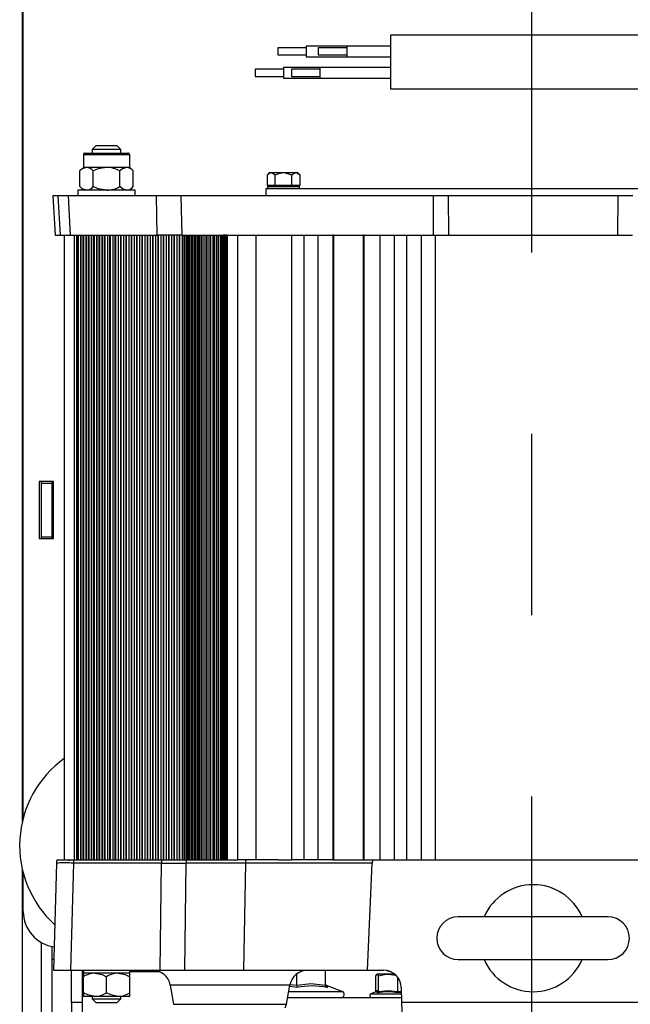
# Paper-space layout 'H300 - Home Elevator' of a CAD drawing. Extents: x -657 to 302, y -1849 to 370.
# Drawn here: x -266 to -257, y -1589 to -1575 of the extents above; entities that cross this region are included whole.
import ezdxf

# ---------------------------------------------------------------- set-up
doc = ezdxf.new("R2010")
doc.units = 0
doc.header["$LTSCALE"] = 0.4
doc.linetypes.add('CENTER', pattern=[50.8, 31.75, -6.35, 6.35, -6.35])
for name, color, linetype in [('CENTRO', 6, 'CENTER'), ('CONT_G', 3, 'CONTINUOUS'), ('COTAS', 6, 'CONTINUOUS')]:
    doc.layers.add(name, color=color, linetype=linetype)

# ---------------------------------------------------------------- blocks, each defined once
blk = doc.blocks.new('base de maq maior')
at = {"layer": 'CONT_G'}
for p, q in [((-299.75, 1022.82), (-299.75, 682.17)), ((-299.5, 683.18), (-299.5, 1000.5)), ((-76.5, 902.5), (-196.5, 902.5)), ((-196.5, 902.5), (-196.5, 895)), ((-208.79, 899.5), (-220.14, 899.5)), ((-220.14, 899.5), (-220.14, 898)), ((-196.5, 899.5), (-208.79, 899.5)), ((-208.79, 899.5), (-208.79, 898)), ((-220.14, 899), (-228.14, 899)), ((-228.14, 899), (-228.14, 898)), ((-228.14, 898), (-228.14, 897)), ((-228.14, 897), (-220.14, 897)), ((-220.14, 898), (-220.14, 896.5)), ((-208.79, 899), (-216.79, 899)), ((-216.79, 899), (-216.79, 898)), ((-216.79, 898), (-216.79, 897)), ((-216.79, 897), (-208.79, 897)), ((-208.79, 898), (-208.79, 896.5)), ((-220.14, 896.5), (-208.79, 896.5)), ((-208.79, 896.5), (-196.5, 896.5)), ((-196.5, 895), (-196.5, 887.5)), ((-226.5, 893), (-234.5, 893)), ((-234.5, 893), (-234.5, 892)), ((-234.5, 892), (-234.5, 891)), ((-216.28, 893.5), (-226.5, 893.5)), ((-226.5, 893.5), (-226.5, 892)), ((-226.5, 892), (-226.5, 890.5)), ((-216.28, 893), (-224.28, 893)), ((-224.28, 893), (-224.28, 892)), ((-224.28, 892), (-224.28, 891)), ((-196.5, 893.5), (-216.28, 893.5)), ((-216.28, 893.5), (-216.28, 892)), ((-216.28, 892), (-216.28, 890.5)), ((-234.5, 891), (-226.5, 891)), ((-226.5, 890.5), (-216.28, 890.5)), ((-224.28, 891), (-216.28, 891)), ((-216.28, 890.5), (-196.5, 890.5)), ((-196.5, 887.5), (-76.5, 887.5)), ((-282.12, 869.5), (-270.16, 869.5)), ((-279.14, 871.5), (-280.14, 870.5)), ((-280.14, 870.5), (-280.14, 869.5)), ((-276.14, 870.5), (-280.14, 870.5)), ((-273.14, 871.5), (-279.14, 871.5)), ((-272.14, 870.5), (-276.14, 870.5)), ((-272.14, 870.5), (-273.14, 871.5)), ((-272.14, 869.5), (-272.14, 870.5)), ((-282.64, 868.98), (-282.64, 865.5)), ((-269.64, 868.98), (-282.64, 868.98)), ((-269.64, 865.5), (-269.64, 868.98)), ((-282.64, 865.5), (-283.65, 864.49)), ((-283.65, 860.11), (-283.65, 864.49)), ((-281.77, 865.5), (-282.64, 865.5)), ((-279.9, 860.11), (-279.9, 864.49)), ((-270.51, 865.5), (-276.14, 865.5)), ((-272.39, 860.11), (-272.39, 864.49)), ((-269.64, 865.5), (-270.51, 865.5)), ((-268.64, 864.49), (-269.64, 865.5)), ((-268.64, 860.11), (-268.64, 864.49)), ((-230.5, 863.95), (-231.12, 863.33)), ((-229.96, 863.95), (-230.5, 863.95)), ((-223.04, 863.95), (-226.5, 863.95)), ((-221.88, 863.33), (-222.5, 863.95)), ((-231.12, 863.33), (-231.12, 860.45)), ((-228.81, 860.45), (-228.81, 863.33)), ((-224.19, 860.45), (-224.19, 863.33)), ((-221.88, 860.45), (-221.88, 863.33)), ((-284.14, 859.1), (-284.14, 857.5)), ((-268.14, 859.1), (-284.14, 859.1)), ((-283.65, 860.11), (-282.64, 859.1)), ((-269.64, 859.1), (-268.64, 860.11)), ((-268.14, 857.5), (-268.14, 859.1)), ((-231.5, 859.5), (-231.5, 857.5)), ((-81.5, 859.5), (-231.5, 859.5)), ((-228.81, 860.45), (-231.12, 860.45)), ((-231, 860.1), (-231, 859.5)), ((-231, 860.1), (-222, 860.1)), ((-229.75, 860.45), (-229.75, 860.1)), ((-224.19, 860.45), (-228.81, 860.45)), ((-221.88, 860.45), (-224.19, 860.45)), ((-223.25, 860.1), (-223.25, 860.45)), ((-222, 859.5), (-222, 860.1)), ((-291.16, 857.5), (-290.58, 846.5)), ((-289.66, 857.5), (-291.16, 857.5)), ((-289.08, 846.5), (-289.66, 857.5)), ((-286.79, 857.5), (-289.66, 857.5)), ((-286.21, 846.5), (-286.79, 857.5)), ((-262.17, 857.5), (-286.79, 857.5)), ((-261.9, 846.5), (-262.17, 857.5)), ((-255.28, 857.5), (-262.17, 857.5)), ((-255.28, 857.5), (-255, 846.5)), ((-184.46, 857.5), (-255.28, 857.5)), ((-184.41, 846.5), (-184.46, 857.5)), ((-180.32, 857.5), (-184.46, 857.5)), ((-180.32, 857.5), (-180.25, 846.5)), ((-132.68, 857.5), (-180.32, 857.5)), ((-132.75, 846.5), (-132.68, 857.5)), ((-128.54, 857.5), (-132.68, 857.5)), ((-290.58, 846.5), (-289.08, 846.5)), ((-289.08, 846.5), (-286.21, 846.5)), ((-288, 846.5), (-288, 671.5)), ((-286.21, 846.5), (-261.9, 846.5)), ((-285.13, 671.5), (-285.13, 846.5)), ((-284.52, 846.5), (-284.52, 671.5)), ((-284.16, 671.5), (-284.16, 846.5)), ((-284.12, 846.5), (-284.12, 671.5)), ((-283.41, 846.5), (-283.41, 671.5)), ((-283.37, 846.5), (-283.37, 671.5)), ((-282.66, 671.5), (-282.66, 846.5)), ((-282.62, 846.5), (-282.62, 671.5)), ((-281.91, 846.5), (-281.91, 671.5)), ((-281.88, 846.5), (-281.88, 671.5)), ((-281.16, 671.5), (-281.16, 846.5)), ((-281.12, 846.5), (-281.12, 671.5)), ((-280.41, 846.5), (-280.41, 671.5)), ((-280.38, 846.5), (-280.38, 671.5)), ((-279.66, 671.5), (-279.66, 846.5)), ((-279.62, 846.5), (-279.62, 671.5)), ((-278.91, 846.5), (-278.91, 671.5)), ((-278.88, 846.5), (-278.88, 671.5)), ((-278.16, 671.5), (-278.16, 846.5)), ((-278.13, 846.5), (-278.13, 671.5)), ((-277.41, 846.5), (-277.41, 671.5)), ((-277.38, 846.5), (-277.38, 671.5)), ((-276.67, 671.5), (-276.67, 846.5)), ((-276.63, 846.5), (-276.63, 671.5)), ((-275.91, 846.5), (-275.91, 671.5)), ((-275.88, 846.5), (-275.88, 671.5)), ((-275.17, 671.5), (-275.17, 846.5)), ((-275.13, 846.5), (-275.13, 671.5)), ((-274.41, 846.5), (-274.41, 671.5)), ((-274.38, 846.5), (-274.38, 671.5)), ((-273.67, 671.5), (-273.67, 846.5)), ((-273.63, 846.5), (-273.63, 671.5)), ((-272.92, 846.5), (-272.92, 671.5)), ((-272.88, 846.5), (-272.88, 671.5)), ((-272.17, 671.5), (-272.17, 846.5)), ((-272.13, 846.5), (-272.13, 671.5)), ((-271.42, 846.5), (-271.42, 671.5)), ((-271.39, 846.5), (-271.39, 671.5)), ((-270.67, 671.5), (-270.67, 846.5)), ((-270.63, 846.5), (-270.63, 671.5)), ((-269.92, 846.5), (-269.92, 671.5)), ((-269.89, 846.5), (-269.89, 671.5)), ((-269.17, 671.5), (-269.17, 846.5)), ((-269.13, 846.5), (-269.13, 671.5)), ((-268.42, 846.5), (-268.42, 671.5)), ((-268.39, 846.5), (-268.39, 671.5)), ((-267.67, 671.5), (-267.67, 846.5)), ((-267.64, 846.5), (-267.64, 671.5)), ((-266.92, 846.5), (-266.92, 671.5)), ((-266.89, 846.5), (-266.89, 671.5)), ((-266.17, 671.5), (-266.17, 846.5)), ((-266.14, 846.5), (-266.14, 671.5)), ((-265.42, 846.5), (-265.42, 671.5)), ((-265.39, 846.5), (-265.39, 671.5)), ((-264.68, 671.5), (-264.68, 846.5)), ((-264.64, 846.5), (-264.64, 671.5)), ((-263.92, 846.5), (-263.92, 671.5)), ((-263.89, 846.5), (-263.89, 671.5)), ((-263.18, 671.5), (-263.18, 846.5)), ((-263.14, 846.5), (-263.14, 671.5)), ((-262.43, 846.5), (-262.43, 671.5)), ((-262.39, 846.5), (-262.39, 671.5)), ((-255, 846.5), (-261.9, 846.5)), ((-261.68, 846.5), (-261.9, 846.5)), ((-261.68, 671.5), (-261.68, 846.5)), ((-261.64, 846.5), (-261.64, 671.5)), ((-260.93, 846.5), (-260.93, 671.5)), ((-260.9, 846.5), (-260.9, 671.5)), ((-260.18, 671.5), (-260.18, 846.5)), ((-260.14, 846.5), (-260.14, 671.5)), ((-259.43, 846.5), (-259.43, 671.5)), ((-259.4, 846.5), (-259.4, 671.5)), ((-258.68, 671.5), (-258.68, 846.5)), ((-258.64, 846.5), (-258.64, 671.5)), ((-257.93, 846.5), (-257.93, 671.5)), ((-257.9, 846.5), (-257.9, 671.5)), ((-257.18, 671.5), (-257.18, 846.5)), ((-257.15, 846.5), (-257.15, 671.5)), ((-256.43, 846.5), (-256.43, 671.5)), ((-256.4, 846.5), (-256.4, 671.5)), ((-255.68, 671.5), (-255.68, 846.5)), ((-255.67, 846.5), (-255.67, 671.5)), ((-255, 846.5), (-243.54, 846.5)), ((-254.92, 846.5), (-254.92, 671.5)), ((-254.91, 846.5), (-254.91, 671.5)), ((-254.39, 671.5), (-254.39, 846.5)), ((-254.19, 846.5), (-254.19, 671.5)), ((-253.74, 846.5), (-253.74, 671.5)), ((-253.22, 671.5), (-253.22, 846.5)), ((-253.18, 846.5), (-253.18, 671.5)), ((-252.73, 846.5), (-252.73, 671.5)), ((-252.2, 671.5), (-252.2, 846.5)), ((-252.15, 846.5), (-252.15, 671.5)), ((-251.7, 846.5), (-251.7, 671.5)), ((-251.17, 671.5), (-251.17, 846.5)), ((-251.11, 846.5), (-251.11, 671.5)), ((-250.66, 846.5), (-250.66, 671.5)), ((-250.13, 671.5), (-250.13, 846.5)), ((-250.06, 846.5), (-250.06, 671.5)), ((-249.6, 846.5), (-249.6, 671.5)), ((-249.08, 671.5), (-249.08, 846.5)), ((-249, 671.5), (-249, 846.5)), ((-248.54, 846.5), (-248.54, 671.5)), ((-248.01, 671.5), (-248.01, 846.5)), ((-247.93, 671.5), (-247.93, 846.5)), ((-247.46, 846.5), (-247.46, 671.5)), ((-246.93, 671.5), (-246.93, 846.5)), ((-246.84, 671.5), (-246.84, 846.5)), ((-246.37, 846.5), (-246.37, 671.5)), ((-245.84, 671.5), (-245.84, 846.5)), ((-245.75, 671.5), (-245.75, 846.5)), ((-245.27, 846.5), (-245.27, 671.5)), ((-244.74, 671.5), (-244.74, 846.5)), ((-244.64, 671.5), (-244.64, 846.5)), ((-244.21, 846.5), (-244.21, 671.5)), ((-243.76, 671.5), (-243.76, 846.5)), ((-243.6, 846.5), (-243.6, 671.5)), ((-243.54, 846.5), (-243.54, 671.5)), ((-243.47, 846.5), (-243.47, 671.5)), ((-243.4, 846.5), (-243.47, 846.5)), ((-243.4, 846.5), (-243.4, 671.5)), ((-243.34, 846.5), (-243.4, 846.5)), ((-243.34, 846.5), (-243.34, 671.5)), ((-243.27, 846.5), (-243.34, 846.5)), ((-243.27, 846.5), (-243.27, 671.5)), ((-243.21, 846.5), (-243.27, 846.5)), ((-243.21, 846.5), (-243.21, 671.5)), ((-243.14, 846.5), (-243.21, 846.5)), ((-243.14, 846.5), (-243.14, 671.5)), ((-243.08, 846.5), (-243.14, 846.5)), ((-243.08, 846.5), (-243.08, 671.5)), ((-243.01, 846.5), (-243.08, 846.5)), ((-243.01, 846.5), (-243.01, 671.5)), ((-242.95, 846.5), (-243.01, 846.5)), ((-242.95, 846.5), (-242.95, 671.5)), ((-242.88, 846.5), (-242.95, 846.5)), ((-242.88, 846.5), (-242.88, 671.5)), ((-242.82, 846.5), (-242.88, 846.5)), ((-242.82, 846.5), (-242.82, 671.5)), ((-242.75, 846.5), (-242.82, 846.5)), ((-242.75, 846.5), (-242.75, 671.5)), ((-242.69, 846.5), (-242.75, 846.5)), ((-242.69, 846.5), (-242.69, 671.5)), ((-242.62, 846.5), (-242.69, 846.5)), ((-242.62, 846.5), (-242.62, 671.5)), ((-242.55, 846.5), (-242.62, 846.5)), ((-242.55, 846.5), (-242.55, 671.5)), ((-242.49, 846.5), (-242.55, 846.5)), ((-242.49, 846.5), (-242.49, 671.5)), ((-242.42, 846.5), (-242.49, 846.5)), ((-242.42, 846.5), (-242.42, 671.5)), ((-242.36, 846.5), (-242.42, 846.5)), ((-242.36, 846.5), (-242.36, 671.5)), ((-242.36, 671.5), (-242.36, 846.5)), ((-242.36, 846.5), (-242.33, 846.5)), ((-242.36, 846.5), (-242.36, 846.5)), ((-242.33, 846.5), (-242.33, 671.5)), ((-242.33, 846.5), (-239.33, 846.5)), ((-239.33, 671.5), (-239.33, 846.5)), ((-239.33, 846.5), (-234.2, 846.5)), ((-234.2, 671.5), (-234.2, 846.5)), ((-234.2, 846.5), (-228.2, 846.5)), ((-228.2, 846.5), (-224.2, 846.5)), ((-224.2, 671.5), (-224.2, 846.5)), ((-224.2, 846.5), (-220.75, 846.5)), ((-220.75, 671.5), (-220.75, 846.5)), ((-220.75, 846.5), (-216.75, 846.5)), ((-216.75, 671.5), (-216.75, 846.5)), ((-216.75, 846.5), (-212.65, 846.5)), ((-212.65, 846.5), (-212.65, 671.5)), ((-212.35, 846.5), (-212.65, 846.5)), ((-212.35, 671.5), (-212.35, 846.5)), ((-212.35, 846.5), (-211.91, 846.5)), ((-211.91, 846.5), (-204.15, 846.5)), ((-204.15, 846.5), (-204.15, 671.5)), ((-203.85, 846.5), (-204.15, 846.5)), ((-203.85, 671.5), (-203.85, 846.5)), ((-203.85, 846.5), (-199.4, 846.5)), ((-199.4, 671.5), (-199.4, 846.5)), ((-199.4, 846.5), (-195.4, 846.5)), ((-195.4, 671.5), (-195.4, 846.5)), ((-195.4, 846.5), (-191.9, 846.5)), ((-191.9, 846.5), (-187.8, 846.5)), ((-191.9, 671.5), (-191.9, 846.5)), ((-187.8, 846.5), (-184, 846.5)), ((-187.8, 671.5), (-187.8, 846.5)), ((-184.41, 846.5), (-180.25, 846.5)), ((-184, 846.5), (-184, 671.5)), ((-180.25, 846.5), (-132.75, 846.5)), ((-132.75, 846.5), (-128.59, 846.5)), ((-291, 777.5), (-295, 777.5)), ((-295, 777.5), (-295, 761.5)), ((-294.5, 777.5), (-294.5, 777)), ((-294.5, 777), (-291.5, 777)), ((-294.5, 777), (-294.5, 762)), ((-291.5, 777.5), (-291.5, 777)), ((-291.5, 777), (-291.5, 762)), ((-291, 761.5), (-291, 777.5)), ((-295, 761.5), (-291, 761.5)), ((-294.5, 762), (-291.5, 762)), ((-294.5, 762), (-294.5, 761.5)), ((-291.5, 762), (-291.5, 761.5)), ((-290.21, 670.55), (-291, 640.5)), ((-289.9, 671.5), (-285.42, 671.5)), ((-288, 671.5), (-286.63, 671.5)), ((-285.43, 670.55), (-286.22, 640.5)), ((-260.71, 670.55), (-285.43, 670.55)), ((-285.42, 671.5), (-260.69, 671.5)), ((-261.06, 640.5), (-260.71, 670.55)), ((-260.69, 671.5), (-260.18, 671.5)), ((-260.69, 671.5), (-253.67, 671.5)), ((-253.86, 670.55), (-254.23, 640.5)), ((-237.2, 670.55), (-253.86, 670.55)), ((-253.74, 671.5), (-253.67, 671.5)), ((-253.67, 671.5), (-243.6, 671.5)), ((-243.51, 671.5), (-243.47, 671.5)), ((-243.47, 671.5), (-243.4, 671.5)), ((-243.4, 671.5), (-243.34, 671.5)), ((-243.34, 671.5), (-243.27, 671.5)), ((-243.27, 671.5), (-243.21, 671.5)), ((-243.21, 671.5), (-243.14, 671.5)), ((-243.14, 671.5), (-243.08, 671.5)), ((-243.08, 671.5), (-243.01, 671.5)), ((-243.01, 671.5), (-242.95, 671.5)), ((-242.95, 671.5), (-242.88, 671.5)), ((-242.88, 671.5), (-242.82, 671.5)), ((-242.82, 671.5), (-242.75, 671.5)), ((-242.75, 671.5), (-242.69, 671.5)), ((-242.69, 671.5), (-242.62, 671.5)), ((-242.62, 671.5), (-242.55, 671.5)), ((-242.55, 671.5), (-242.49, 671.5)), ((-242.49, 671.5), (-242.42, 671.5)), ((-242.42, 671.5), (-242.36, 671.5)), ((-242.36, 671.5), (-242.33, 671.5)), ((-242.36, 671.5), (-242.36, 671.5)), ((-242.33, 671.5), (-239.33, 671.5)), ((-234.2, 671.5), (-239.33, 671.5)), ((-237.2, 670.55), (-237.68, 640.5)), ((-201.68, 670.55), (-237.2, 670.55)), ((-227.92, 671.5), (-234.2, 671.5)), ((-227.92, 671.5), (-224.2, 671.5)), ((-220.75, 671.5), (-224.2, 671.5)), ((-216.75, 671.5), (-220.75, 671.5)), ((-212.65, 671.5), (-216.75, 671.5)), ((-212.65, 671.5), (-212.35, 671.5)), ((-212.35, 671.5), (-204.13, 671.5)), ((-204.13, 671.5), (-203.88, 671.5)), ((-203.88, 671.5), (-201.24, 671.5)), ((-202.98, 640.5), (-201.68, 670.55)), ((-201.24, 671.5), (-111.76, 671.5)), ((-299.75, 668.83), (-299.75, 604.9)), ((-299.5, 657), (-299.5, 667.82)), ((-135.5, 655.5), (-177.5, 655.5)), ((-294.5, 648.34), (-294.5, 490.66)), ((-291.5, 647.2), (-291.5, 491.8)), ((-290.92, 643.5), (-291.5, 643.5)), ((-177.5, 643.5), (-135.5, 643.5)), ((-291, 640.5), (-286.22, 640.5)), ((-286.22, 640.5), (-261.06, 640.5)), ((-286, 631.5), (-286, 640.5)), ((-283, 640.5), (-283, 631.5)), ((-282.64, 640.5), (-282.64, 639.7)), ((-269.64, 639.7), (-269.64, 640.5)), ((-261.06, 640.5), (-254.23, 640.5)), ((-254.23, 640.5), (-237.68, 640.5)), ((-237.68, 640.5), (-202.98, 640.5)), ((-214.75, 636.38), (-214.75, 640.5)), ((-202.98, 640.5), (-198.46, 640.5)), ((-282.64, 640.04), (-283, 640.04)), ((-282.64, 639.7), (-282.64, 638.69)), ((-279.39, 639.7), (-282.64, 639.7)), ((-276.14, 639.7), (-282.64, 639.7)), ((-282.64, 634.21), (-282.64, 638.69)), ((-272.89, 639.7), (-279.39, 639.7)), ((-269.64, 639.7), (-276.14, 639.7)), ((-276.14, 634.21), (-276.14, 638.69)), ((-261.1, 640.04), (-269.64, 640.04)), ((-269.64, 634.21), (-269.64, 638.69)), ((-222.75, 636.38), (-222.75, 639.54)), ((-200.59, 639), (-200.21, 639.45)), ((-200.59, 634.57), (-200.59, 639)), ((-197.16, 639.45), (-200.21, 639.45)), ((-199.83, 634.57), (-199.83, 639)), ((-197.16, 639.45), (-195.05, 639.16)), ((-195.31, 639.45), (-197.16, 639.45)), ((-194.49, 634.57), (-194.49, 638.54)), ((-258.27, 636.37), (-257.32, 630.98)), ((-224.73, 636.37), (-258.27, 636.37)), ((-225.68, 630.98), (-224.73, 636.37)), ((-225.04, 634.6), (-210.04, 634.6)), ((-224.59, 636.57), (-222.75, 636.38)), ((-222.75, 636.38), (-222.75, 635.65)), ((-214.29, 636.11), (-214.29, 636.1)), ((-210.04, 634.6), (-214.28, 636.14)), ((-194.49, 634.57), (-193.43, 634.69)), ((-193.32, 631.5), (-193.46, 635.67)), ((-282.64, 634.21), (-282.64, 633.2)), ((-280.14, 633.2), (-280.14, 632.5)), ((-280.14, 632.5), (-279.14, 631.5)), ((-280.14, 632.5), (-276.14, 632.5)), ((-272.89, 633.2), (-279.39, 633.2)), ((-276.14, 632.5), (-272.14, 632.5)), ((-273.14, 631.5), (-272.14, 632.5)), ((-269.64, 633.2), (-272.89, 633.2)), ((-272.14, 632.5), (-272.14, 633.2)), ((-269.64, 633.2), (-269.64, 634.21)), ((-225.35, 632.85), (-193.36, 632.85)), ((-200.57, 634.43), (-201.99, 633.92)), ((-201.99, 633.92), (-193.4, 633.92)), ((-200.56, 634.41), (-200.6, 634.42)), ((-193.41, 634.32), (-194.45, 634.15)), ((-283, 631.5), (-286, 631.5)), ((-286, 631.5), (-286, 612.04)), ((-283, 631.5), (-283, 615.78)), ((-279.14, 631.5), (-276.14, 631.5)), ((-276.14, 631.5), (-273.14, 631.5)), ((-257.32, 630.98), (-241.5, 630.98)), ((-241.5, 630.98), (-225.68, 630.98)), ((-191.5, 579.5), (-193.32, 631.5)), ((-119.68, 631.5), (-193.32, 631.5))]:
    blk.add_line(p, q, dxfattribs=at)
at = {"layer": 'CONT_G', "flags": 128}
for points in [[(-281.77, 865.5), (-282.94, 865.1), (-283.65, 864.49)], [(-276.14, 865.5), (-276.99, 865.5), (-277.83, 865.5), (-278.63, 865.5), (-279.39, 865.5), (-280.1, 865.5), (-280.74, 865.5), (-281.3, 865.5), (-281.77, 865.5)], [(-276.14, 865.5), (-278.47, 865.1), (-279.9, 864.49)], [(-270.51, 865.5), (-271.68, 865.1), (-272.39, 864.49)], [(-229.96, 863.95), (-230.68, 863.7), (-231.12, 863.33)], [(-228.81, 863.33), (-229.82, 863.94), (-229.96, 863.95)], [(-226.5, 863.95), (-227.02, 863.95), (-227.54, 863.95), (-228.03, 863.95), (-228.5, 863.95), (-228.94, 863.95), (-229.33, 863.95), (-229.67, 863.95), (-229.96, 863.95)], [(-226.5, 863.95), (-227.93, 863.7), (-228.81, 863.33)], [(-224.19, 863.33), (-226.21, 863.94), (-226.5, 863.95)], [(-223.04, 863.95), (-223.75, 863.7), (-224.19, 863.33)], [(-221.88, 863.33), (-222.89, 863.94), (-223.04, 863.95)], [(-222.5, 863.95), (-222.53, 863.95), (-222.64, 863.95), (-222.8, 863.95), (-223.04, 863.95)], [(-281.77, 859.1), (-282.94, 859.5), (-283.65, 860.11)], [(-276.14, 859.1), (-278.47, 859.5), (-279.9, 860.11)], [(-270.51, 859.1), (-271.68, 859.5), (-272.39, 860.11)], [(-289.93, 671.51), (-290.13, 671.03), (-290.21, 670.55)], [(-289.94, 671.5), (-290.14, 671.04), (-290.21, 670.55)], [(-285.42, 671.5), (-285.43, 671.04), (-285.43, 670.55)], [(-260.69, 671.5), (-260.7, 671.04), (-260.71, 670.55)], [(-260.71, 670.55), (-258.79, 670.56), (-256.97, 670.56), (-255.31, 670.56), (-253.86, 670.55)], [(-253.67, 671.5), (-253.81, 671.04), (-253.86, 670.55)], [(-197.58, 640.42), (-196.59, 640.18), (-196.58, 640.17)], [(-279.39, 639.7), (-277.38, 639.3), (-276.14, 638.69)], [(-272.89, 639.7), (-270.88, 639.3), (-269.64, 638.69)], [(-269.64, 639.7), (-269.7, 639.7), (-269.87, 639.7), (-270.14, 639.7), (-270.51, 639.7), (-270.99, 639.7), (-271.55, 639.7), (-272.19, 639.7), (-272.89, 639.7)], [(-269.64, 638.69), (-269.64, 639.34), (-269.64, 639.68), (-269.64, 639.7)], [(-200.21, 639.45), (-200.18, 639.45), (-199.83, 639)], [(-199.83, 639), (-197.79, 639.42), (-197.16, 639.45)], [(-222.75, 635.65), (-223.94, 635.88), (-224.8, 635.97)], [(-222.75, 636.38), (-218.81, 636.8), (-214.75, 636.38)], [(-214.29, 636.1), (-214.28, 636.04), (-214.26, 635.65)], [(-200.59, 634.57), (-200.21, 634.83), (-199.83, 634.57)], [(-199.83, 634.57), (-197.2, 634.83), (-194.49, 634.57)], [(-279.39, 633.2), (-281.41, 633.6), (-282.64, 634.21)], [(-279.39, 633.2), (-280.1, 633.2), (-280.74, 633.2), (-281.3, 633.2), (-281.77, 633.2), (-282.15, 633.2), (-282.42, 633.2), (-282.59, 633.2), (-282.64, 633.2)], [(-272.89, 633.2), (-274.91, 633.6), (-276.14, 634.21)], [(-200.59, 634.57), (-200.61, 634.44), (-200.62, 634.42)], [(-200.08, 634.15), (-200.18, 634.28), (-200.56, 634.41)], [(-226.04, 630), (-225.81, 630.47), (-225.68, 630.98)]]:
    blk.add_lwpolyline(points, dxfattribs=at)
at = {"layer": 'CONT_G'}
for centre, radius, start, end in [((-282.12, 868.98), 0.52, 90, 180), ((-270.16, 868.98), 0.52, 0, 90), ((-281.97, 862.88), 2.63, 37.9123, 85.7142), ((-276.3, 857.41), 8.09, 61.1121, 88.887), ((-270.71, 862.88), 2.63, 37.9123, 85.7142), ((-281.97, 861.72), 2.63, 274.286, 322.0877), ((-276.3, 867.19), 8.09, 271.113, 298.8879), ((-270.71, 861.72), 2.63, 274.286, 322.0877), ((-270.5, 675.5), 30, 125.6853, 227.7714), ((-287.82, 553.66), 116.92, 88.8286, 91.1714), ((-286.9, 671.1), 0.4, 0, 90), ((-234.16, 670.52), 3.05, 161.2703, 179.4085), ((-200.21, 670.44), 1.47, 134.1531, 175.7567), ((-156.5, 649.5), 15, 23.575, 156.425), ((-289.5, 657), 10, 180, 262.3858), ((-177.5, 649.5), 6, 90, 270), ((-135.5, 649.5), 6, 270, 90), ((-156.5, 649.5), 15, 203.575, 336.425), ((-263.2, 635.5), 5, 10, 90), ((-219.8, 635.5), 5, 90, 170), ((-198.46, 635.5), 5, 2, 90), ((-279.24, 633.43), 6.27, 91.4505, 122.9338), ((-272.74, 633.43), 6.27, 91.4505, 122.9338), ((-218.5, 616.74), 19.38, 77.3429, 102.6571), ((-214.05, 636.8), 0.7, 185.9673, 251.815), ((-213.95, 636.39), 0.803, 180.8457, 247.2513), ((-210.35, 633.75), 0.9, 270, 70), ((-279.55, 639.47), 6.27, 271.4505, 302.9338), ((-273.05, 639.47), 6.27, 271.4505, 302.9338), ((-201.8, 633.4), 0.55, 110, 270), ((-200.28, 634.56), 0.458, 295.9073, 0.6232), ((-197.27, 620.86), 13.59, 78.0283, 101.9717), ((-193.06, 634.5), 1.43, 177.4404, 194.2666)]:
    blk.add_arc(centre, radius, start, end, dxfattribs=at)

psp = doc.layouts.new('H300 - Home Elevator')

# ---------------------------------------------------------------- linework, layer by layer
at = {"layer": 'CENTRO'}
psp.add_line((-258.746, -1545.009), (-258.746, -1640.011), dxfattribs=at)

# ---------------------------------------------------------------- block references
at = {"layer": 'COTAS', "xscale": 0.05, "yscale": 0.05, "zscale": 0.05}
psp.add_blockref('base de maq maior', (-250.896, -1620.109), dxfattribs=at)

doc.saveas('drawing.dxf')
